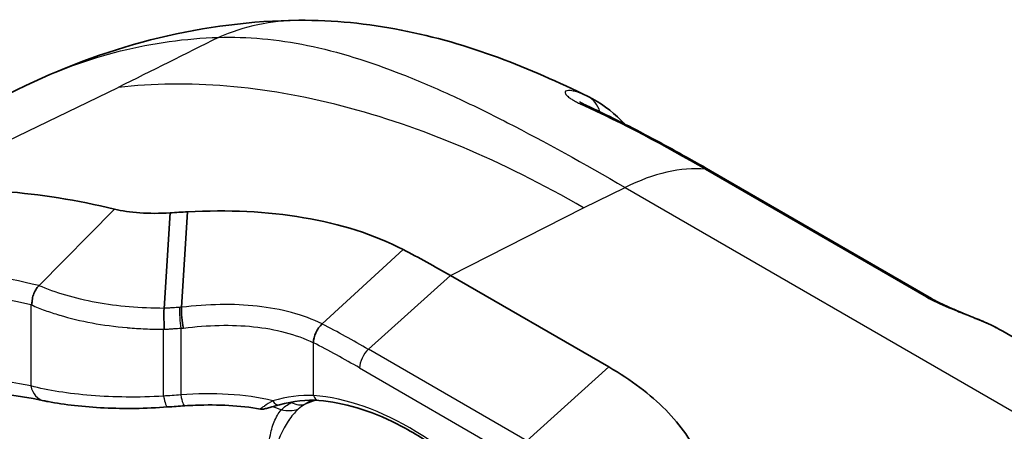
# Model space of a CAD drawing. Units: millimetres. Extents: x 43 to 6782, y 24 to 2272.
# Drawn here: x 864 to 882, y 558 to 565 of the extents above; entities that cross this region are included whole.
import ezdxf

# ---------------------------------------------------------------- set-up
doc = ezdxf.new("R2010")
doc.units = ezdxf.units.MM
doc.header["$LTSCALE"] = 3
doc.layers.add('Visible (ISO)', color=7, linetype='Continuous', lineweight=35)
doc.layers.add('Visible Narrow (ISO)', color=7, linetype='Continuous', lineweight=25)

msp = doc.modelspace()

# ---------------------------------------------------------------- linework, layer by layer
at = {"layer": 'Visible (ISO)'}
for p, q in [((864.237, 564.056), (857.789, 560.951)), ((864.237, 564.056), (864.237, 564.056)), ((880.354, 560.273), (876.422, 562.543)), ((864.472, 560.501), (865.818, 561.861)), ((866.7, 560.098), (866.806, 561.795)), ((867.008, 560.117), (867.118, 561.813)), ((874.612, 559.056), (871.795, 560.683)), ((881.622, 559.693), (881.622, 559.692)), ((884.608, 557.968), (881.622, 559.692))]:
    msp.add_line(p, q, dxfattribs=at)
for centre, major_axis, ratio, start_param, end_param in [((869.135, 560.645), (-0.038, 4.572), 0.889553, 6.283169, 6.283198), ((842.732, 502.84), (31.547, 61.004), 0.163694, 0.003423, 0.003441), ((870.394, 541.076), (-11.572, 20.043), 0.57735, 5.781225, 6.036908), ((872.248, 531.179), (-36.897, 6.498), 0.813292, 4.992711, 5.001174), ((871.795, 541.885), (-11.511, 19.938), 0.57735, 5.497787, 5.549599)]:
    msp.add_ellipse(centre, major_axis=major_axis, ratio=ratio, start_param=start_param, end_param=end_param, dxfattribs=at)
for points, knots in [([(869.097, 565.217), (870.332, 565.227), (871.539, 564.963), (873.192, 564.354), (873.719, 564.119), (874.244, 563.861)], [0, 0, 0, 0, 0.835625, 0.835625, 1.244947, 1.244947, 1.244947, 1.244947]), ([(874.097, 563.767), (874.097, 563.767), (874.101, 563.764), (874.115, 563.755), (874.128, 563.748), (874.163, 563.729), (874.187, 563.717), (874.215, 563.704)], [0.1013104, 0.1013104, 0.1013104, 0.1013104, 0.1164488, 0.1164488, 0.13518585, 0.13518585, 0.15803088, 0.15803088, 0.15803088, 0.15803088]), ([(874.215, 563.704), (874.582, 563.532), (874.95, 563.348), (875.686, 562.96), (876.054, 562.755), (876.422, 562.543)], [0, 0, 0, 0, 0.258184, 0.258184, 0.5169404, 0.5169404, 0.5169404, 0.5169404]), ([(864.337, 560.159), (864.339, 560.159), (864.34, 560.159), (864.341, 560.16), (864.342, 560.16), (864.344, 560.162), (864.344, 560.163), (864.346, 560.167), (864.347, 560.17), (864.348, 560.179), (864.348, 560.186), (864.349, 560.206), (864.35, 560.222), (864.355, 560.272), (864.362, 560.305), (864.384, 560.37), (864.398, 560.401), (864.432, 560.457), (864.451, 560.481), (864.472, 560.501)], [-0.07740414, -0.07740414, -0.07740414, -0.07740414, -0.07598372, -0.07598372, -0.07408677, -0.07408677, -0.07097769, -0.07097769, -0.06643825, -0.06643825, -0.06006188, -0.06006188, -0.05052662, -0.05052662, -0.03365659, -0.03365659, -0.01636164, -0.01636164, -0.00016948, -0.00016948, -0.00016948, -0.00016948]), ([(880.354, 560.273), (880.388, 560.253), (880.429, 560.231), (880.521, 560.185), (880.574, 560.16), (880.693, 560.106), (880.761, 560.078), (880.906, 560.018), (880.983, 559.986), (881.154, 559.916), (881.247, 559.878), (881.437, 559.792), (881.533, 559.744), (881.622, 559.693)], [0, 0, 0, 0, 0.0274348, 0.0274348, 0.0579616, 0.0579616, 0.0941843, 0.0941843, 0.1363661, 0.1363661, 0.1914881, 0.1914881, 0.2581215, 0.2581215, 0.2581215, 0.2581215]), ([(866.694, 559.726), (866.701, 559.728), (866.702, 559.737), (866.703, 559.744), (866.704, 559.751), (866.703, 559.759), (866.703, 559.766), (866.703, 559.782), (866.702, 559.797), (866.701, 559.814), (866.699, 559.846), (866.697, 559.879), (866.697, 559.913), (866.695, 559.981), (866.696, 560.046), (866.7, 560.098)], [0, 0, 0, 0, 0.0000429545, 0.0000429545, 0.0000429545, 0.0000859091, 0.0000859091, 0.0000859091, 0.0001718182, 0.0001718182, 0.0001718182, 0.0003436364, 0.0003436364, 0.0003436364, 0.0006872728, 0.0006872728, 0.0006872728, 0.0006872728]), ([(867.044, 559.748), (867.032, 559.803), (867.023, 559.869), (867.016, 559.936), (867.01, 560.002), (867.007, 560.067), (867.008, 560.117)], [0, 0, 0, 0, 0.5, 0.5, 0.5, 1, 1, 1, 1]), ([(869.358, 559.487), (869.357, 559.542), (869.371, 559.606), (869.399, 559.665), (869.426, 559.725), (869.467, 559.78), (869.514, 559.82)], [0.0002223, 0.0002223, 0.0002223, 0.0002223, 0.5, 0.5, 0.5, 0.9999993, 0.9999993, 0.9999993, 0.9999993]), ([(876.23, 557.42), (876.103, 557.722), (875.898, 558.016), (875.352, 558.569), (875.011, 558.827), (874.612, 559.056)], [-0.5629062, -0.5629062, -0.5629062, -0.5629062, -0.2814172, -0.2814172, 0, 0, 0, 0]), ([(866.762, 558.345), (866.568, 558.33), (866.375, 558.322), (865.998, 558.317), (865.813, 558.32), (865.269, 558.346), (864.929, 558.385), (864.609, 558.446), (864.583, 558.452), (864.557, 558.457)], [0, 0, 0, 0, 0.0983364, 0.0983364, 0.1974952, 0.1974952, 0.4006579, 0.4006579, 0.4187644, 0.4187644, 0.4187644, 0.4187644]), ([(868.414, 558.309), (868.053, 558.37), (867.659, 558.391), (867.195, 558.374), (867.131, 558.37), (867.066, 558.366)], [0, 0, 0, 0, 0.2040578, 0.2040578, 0.2368097, 0.2368097, 0.2368097, 0.2368097]), ([(869.455, 558.46), (869.672, 558.443), (869.9, 558.4), (870.368, 558.26), (870.608, 558.163), (871.094, 557.916), (871.339, 557.767), (871.825, 557.422), (872.066, 557.226), (872.538, 556.791), (872.767, 556.554), (872.988, 556.299)], [1.1599628, 1.1599628, 1.1599628, 1.1599628, 1.3350961, 1.3350961, 1.5102295, 1.5102295, 1.6853629, 1.6853629, 1.8604962, 1.8604962, 2.0356296, 2.0356296, 2.0356296, 2.0356296]), ([(868.753, 558.382), (868.69, 558.365), (868.63, 558.349), (868.552, 558.327), (868.528, 558.321), (868.494, 558.313), (868.483, 558.311), (868.463, 558.308), (868.455, 558.307), (868.436, 558.307), (868.425, 558.307), (868.414, 558.309)], [0, 0, 0, 0, 0.04432699, 0.04432699, 0.0667695, 0.0667695, 0.07782981, 0.07782981, 0.08364488, 0.08364488, 0.0899372, 0.0899372, 0.0899372, 0.0899372])]:
    msp.add_open_spline(points, degree=3, knots=knots, dxfattribs=at)
for points in [[(864.237, 564.056), (865.755, 564.787), (867.433, 565.203), (869.097, 565.217)], [(874.245, 563.861), (874.461, 563.755), (874.661, 563.609), (874.834, 563.435)], [(874.834, 563.435), (874.853, 563.414), (874.873, 563.394), (874.893, 563.373)], [(874.931, 563.333), (874.931, 563.333), (874.931, 563.333), (874.931, 563.332)], [(870.952, 561.144), (869.923, 561.679), (868.543, 561.894), (867.118, 561.813)], [(866.806, 561.795), (866.431, 561.771), (866.077, 561.798), (865.818, 561.861)], [(864.557, 558.457), (863.545, 558.666), (862.572, 558.718), (861.674, 558.616)], [(869.455, 558.46), (869.239, 558.476), (868.999, 558.448), (868.753, 558.382)], [(867.066, 558.366), (866.965, 558.359), (866.864, 558.352), (866.762, 558.345)]]:
    msp.add_open_spline(points, degree=3, dxfattribs=at)
at = {"layer": 'Visible Narrow (ISO)'}
for p, q in [((861.993, 562.143), (865.882, 564.023)), ((874.462, 562.5), (874.462, 562.5)), ((876.334, 562.57), (880.266, 560.3)), ((874.165, 561.884), (874.905, 562.245)), ((874.905, 562.245), (883.665, 557.187)), ((871.795, 560.683), (874.165, 561.884)), ((869.514, 559.82), (870.952, 561.144)), ((870.336, 559.37), (871.795, 560.683)), ((864.327, 560.158), (864.327, 558.718)), ((865.018, 560.311), (865.018, 560.311)), ((866.694, 559.726), (866.689, 559.724)), ((866.689, 558.538), (866.689, 559.724)), ((866.996, 559.745), (866.996, 558.559)), ((869.358, 558.549), (869.358, 559.488)), ((873.153, 557.743), (870.336, 559.37)), ((870.178, 559.039), (872.995, 557.413)), ((873.153, 557.743), (874.612, 559.056)), ((867.946, 558.562), (867.946, 558.562)), ((868.523, 558.386), (868.523, 558.386)), ((869.086, 558.307), (869.086, 558.307))]:
    msp.add_line(p, q, dxfattribs=at)
for centre, major_axis, ratio, start_param, end_param in [((869.135, 560.645), (-0.038, 4.572), 0.889553, 0.000007, 0.359906), ((-1963.203, -1633.138), (-4866.311, -2917.543), 0.097193, 4.034543, 4.034992), ((873.965, 563.32), (0.264, 0.549), 0.803854, 5.556764, 6.277551), ((842.732, 502.84), (31.547, 61.004), 0.163694, 0.003441, 0.004766), ((873.956, 563.152), (0.258, 0.552), 0.62928, 0.000001, 0.256019), ((873.965, 563.32), (-0.264, -0.549), 0.803854, 2.368645, 2.368998), ((874.4, 563.006), (0.434, 0.428), 0.781028, 6.138823, 6.283185), ((874.4, 563.006), (0.434, 0.428), 0.781028, 6.063388, 6.064871), ((874.707, 558.405), (2.286, 3.959), 0.57735, 0.258108, 0.724312), ((876.117, 562.015), (0.305, 0.528), 0.57735, 0, 0.258108), ((868.935, 540.234), (-11.284, 19.544), 0.57735, 5.781231, 6.036908), ((868.777, 540.143), (-11.137, 19.29), 0.57735, 5.784253, 6.036908), ((880.049, 559.745), (0.305, 0.528), 0.57735, 6.283179, 6.541294), ((867.023, 559.92), (-0.019, 0.304), 0.149393, 0.863543, 2.175587), ((870.336, 541.042), (-11.223, 19.439), 0.57735, 5.497787, 5.549599), ((870.178, 540.951), (11.076, -19.185), 0.57735, 2.356194, 2.408549), ((870.394, 559.164), (0.152, 0.264), 0.57735, 1.057499, 2.356194), ((864.65, 558.905), (-0.093, -0.448), 0.726058, 5.286603, 6.283185), ((871.844, 530.419), (-34.12, 5.17), 0.81339, 4.976498, 4.985541), ((866.729, 558.801), (0.034, -0.456), 0.156929, 5.315466, 6.283185), ((867.036, 558.822), (0.03, -0.456), 0.151858, 5.31663, 6.283185), ((868.713, 558.53), (0.039, -0.147), 0.668058, 5.063075, 6.283185), ((868.871, 559.071), (0.391, -0.654), 0.543243, 5.617916, 6.148274), ((2547.426, -278.758), (-2417.972, -245.804), 0.544133, 5.422704, 5.422772), ((871.072, 553.018), (-3.034, 5.255), 0.57735, 5.032954, 5.908621), ((869.466, 558.612), (-0.011, -0.152), 0.759886, 5.189871, 6.283187), ((868.697, 558.941), (0.529, -0.548), 0.698057, 5.472088, 5.975428)]:
    msp.add_ellipse(centre, major_axis=major_axis, ratio=ratio, start_param=start_param, end_param=end_param, dxfattribs=at)
for points, knots in [([(864.237, 564.056), (864.792, 564.324), (865.356, 564.529), (865.926, 564.672), (866.5, 564.816), (867.082, 564.897), (867.667, 564.912)], [0.01237282, 0.01237282, 0.01237282, 0.01237282, 0.01845324, 0.01845324, 0.01845324, 0.02458807, 0.02458807, 0.02458807, 0.02458807]), ([(867.667, 564.912), (867.923, 564.922), (868.184, 564.914), (868.712, 564.867), (868.98, 564.827), (869.793, 564.659), (870.352, 564.486), (871.234, 564.14), (871.536, 564.011), (872.159, 563.724), (872.481, 563.566), (873.471, 563.059), (874.166, 562.674), (874.905, 562.245)], [0, 0, 0, 0, 0.00261456, 0.00261456, 0.00522912, 0.00522912, 0.01045824, 0.01045824, 0.0130728, 0.0130728, 0.01568736, 0.01568736, 0.02091648, 0.02091648, 0.02091648, 0.02091648]), ([(874.165, 561.884), (872.716, 562.721), (871.266, 563.331), (869.869, 563.692), (868.471, 564.053), (867.126, 564.165), (865.882, 564.023)], [3.1415927, 3.1415927, 3.1415927, 3.1415927, 3.4111529, 3.4111529, 3.4111529, 3.6807131, 3.6807131, 3.6807131, 3.6807131]), ([(874.231, 563.868), (874.14, 563.912), (874.058, 563.942), (873.99, 563.957), (873.987, 563.958), (873.983, 563.959), (873.98, 563.96), (873.946, 563.967), (873.917, 563.97), (873.893, 563.969), (873.874, 563.968), (873.858, 563.965), (873.848, 563.958), (873.846, 563.957), (873.845, 563.956), (873.843, 563.955), (873.835, 563.948), (873.832, 563.938), (873.835, 563.926), (873.837, 563.918), (873.841, 563.91), (873.848, 563.901), (873.854, 563.893), (873.863, 563.883), (873.874, 563.873), (873.876, 563.871), (873.878, 563.869), (873.881, 563.866), (873.89, 563.858), (873.901, 563.849), (873.914, 563.84), (873.93, 563.829), (873.948, 563.817), (873.969, 563.804), (873.99, 563.792), (874.012, 563.78), (874.037, 563.767), (874.062, 563.754), (874.089, 563.74), (874.118, 563.727)], [0, 0, 0, 0, 0.000810028, 0.000810028, 0.000810028, 0.000852815, 0.000852815, 0.000852815, 0.001270694, 0.001270694, 0.001270694, 0.001620056, 0.001620056, 0.001620056, 0.001680417, 0.001680417, 0.001680417, 0.00202507, 0.00202507, 0.00202507, 0.002227577, 0.002227577, 0.002227577, 0.002430084, 0.002430084, 0.002430084, 0.002472241, 0.002472241, 0.002472241, 0.002632591, 0.002632591, 0.002632591, 0.002835098, 0.002835098, 0.002835098, 0.003037605, 0.003037605, 0.003037605, 0.003240112, 0.003240112, 0.003240112, 0.003240112]), ([(866.7, 560.098), (866.491, 560.098), (866.283, 560.107), (865.878, 560.142), (865.681, 560.168), (865.112, 560.272), (864.767, 560.374), (864.472, 560.501)], [-0.00000006, -0.00000006, -0.00000006, -0.00000006, 0.001051608, 0.001051608, 0.002103276, 0.002103276, 0.004206612, 0.004206612, 0.004206612, 0.004206612]), ([(864.327, 560.158), (864.329, 560.158), (864.331, 560.158), (864.334, 560.158), (864.336, 560.158), (864.337, 560.159)], [-0.00001656497, -0.00001656497, -0.00001656497, -0.00001656497, 0, 0, 0.00001248418, 0.00001248418, 0.00001248418, 0.00001248418]), ([(864.337, 560.159), (864.416, 560.124), (864.497, 560.092), (864.581, 560.062), (864.664, 560.032), (864.749, 560.004), (864.837, 559.978), (864.839, 559.977), (864.841, 559.976), (864.844, 559.976), (865.024, 559.922), (865.217, 559.876), (865.417, 559.839), (865.618, 559.802), (865.826, 559.774), (866.04, 559.755), (866.046, 559.755), (866.052, 559.754), (866.058, 559.754), (866.159, 559.745), (866.261, 559.738), (866.364, 559.734), (866.473, 559.729), (866.583, 559.726), (866.694, 559.726)], [0.000025066, 0.000025066, 0.000025066, 0.000025066, 0.000577652, 0.000577652, 0.000577652, 0.001117405, 0.001117405, 0.001117405, 0.001130244, 0.001130244, 0.001130244, 0.00223543, 0.00223543, 0.00223543, 0.003340616, 0.003340616, 0.003340616, 0.003371227, 0.003371227, 0.003371227, 0.003893209, 0.003893209, 0.003893209, 0.004445802, 0.004445802, 0.004445802, 0.004445802]), ([(869.514, 559.82), (869.344, 559.903), (869.162, 559.97), (868.969, 560.022), (868.777, 560.074), (868.573, 560.112), (868.358, 560.136), (868.144, 560.159), (867.924, 560.169), (867.699, 560.165), (867.474, 560.162), (867.242, 560.146), (867.008, 560.117)], [-0.00000006, -0.00000006, -0.00000006, -0.00000006, 0.001202431, 0.001202431, 0.001202431, 0.002404922, 0.002404922, 0.002404922, 0.003607412, 0.003607412, 0.003607412, 0.004809903, 0.004809903, 0.004809903, 0.004809903]), ([(880.266, 560.3), (880.379, 560.235), (880.519, 560.169), (880.664, 560.108), (880.675, 560.103), (880.686, 560.099), (880.698, 560.094), (880.737, 560.077), (880.776, 560.061), (880.815, 560.046), (880.841, 560.036), (880.866, 560.026), (880.89, 560.016), (880.904, 560.01), (880.918, 560.005), (880.931, 560), (880.994, 559.975), (881.054, 559.951), (881.114, 559.927), (881.127, 559.922), (881.139, 559.917), (881.152, 559.912), (881.212, 559.888), (881.269, 559.864), (881.322, 559.841), (881.332, 559.836), (881.341, 559.832), (881.351, 559.828), (881.406, 559.803), (881.459, 559.779), (881.507, 559.754), (881.513, 559.751), (881.519, 559.748), (881.525, 559.745), (881.559, 559.728), (881.591, 559.71), (881.622, 559.693)], [0, 0, 0, 0, 0.00078992, 0.00078992, 0.00078992, 0.000851819, 0.000851819, 0.000851819, 0.001064774, 0.001064774, 0.001064774, 0.001201951, 0.001201951, 0.001201951, 0.001277729, 0.001277729, 0.001277729, 0.001627875, 0.001627875, 0.001627875, 0.001703638, 0.001703638, 0.001703638, 0.002065199, 0.002065199, 0.002065199, 0.002129548, 0.002129548, 0.002129548, 0.002510125, 0.002510125, 0.002510125, 0.002555457, 0.002555457, 0.002555457, 0.002827261, 0.002827261, 0.002827261, 0.002827261]), ([(866.976, 560.116), (866.935, 560.113), (866.894, 560.11), (866.854, 560.108), (866.827, 560.106), (866.801, 560.104), (866.774, 560.103), (866.749, 560.101), (866.725, 560.099), (866.7, 560.098)], [0, 0, 0, 0, 0.0002064288, 0.0002064288, 0.0002064288, 0.0003407091, 0.0003407091, 0.0003407091, 0.0004664039, 0.0004664039, 0.0004664039, 0.0004664039]), ([(867.044, 559.748), (867.261, 559.775), (867.474, 559.791), (867.89, 559.8), (868.093, 559.793), (868.687, 559.731), (869.044, 559.639), (869.358, 559.487)], [0.00000003, 0.00000003, 0.00000003, 0.00000003, 0.001114402, 0.001114402, 0.002228803, 0.002228803, 0.004457606, 0.004457606, 0.004457606, 0.004457606]), ([(866.689, 559.724), (866.698, 559.725), (866.708, 559.726), (866.717, 559.726), (866.744, 559.728), (866.77, 559.73), (866.796, 559.732), (866.822, 559.733), (866.849, 559.735), (866.875, 559.737), (866.915, 559.74), (866.956, 559.742), (866.996, 559.745)], [0, 0, 0, 0, 0.0000485227, 0.0000485227, 0.0000485227, 0.0001817408, 0.0001817408, 0.0001817408, 0.0003149589, 0.0003149589, 0.0003149589, 0.0005197562, 0.0005197562, 0.0005197562, 0.0005197562]), ([(866.689, 558.538), (866.463, 558.524), (866.242, 558.519), (866.027, 558.522), (865.813, 558.524), (865.602, 558.533), (865.4, 558.55), (864.996, 558.582), (864.638, 558.639), (864.327, 558.718)], [0, 0, 0, 0, 0.001128773, 0.001128773, 0.001128773, 0.002257547, 0.002257547, 0.002257547, 0.004515094, 0.004515094, 0.004515094, 0.004515094]), ([(868.635, 558.454), (868.384, 558.515), (868.116, 558.553), (867.568, 558.586), (867.286, 558.582), (866.996, 558.559)], [0, 0, 0, 0, 0.001471875, 0.001471875, 0.00294375, 0.00294375, 0.00294375, 0.00294375]), ([(868.635, 558.454), (868.576, 558.42), (868.524, 558.387), (868.484, 558.361), (868.482, 558.359), (868.48, 558.358), (868.478, 558.356), (868.459, 558.344), (868.443, 558.333), (868.432, 558.325), (868.42, 558.316), (868.412, 558.309), (868.414, 558.309)], [0, 0, 0, 0, 0.0004773857, 0.0004773857, 0.0004773857, 0.0005024221, 0.0005024221, 0.0005024221, 0.0007294122, 0.0007294122, 0.0007294122, 0.0009788645, 0.0009788645, 0.0009788645, 0.0009788645]), ([(868.59, 557.173), (868.572, 557.283), (868.562, 557.394), (868.56, 557.608), (868.567, 557.713), (868.6, 557.909), (868.625, 558.001), (868.693, 558.165), (868.734, 558.236), (868.785, 558.295)], [-0.000017465, -0.000017465, -0.000017465, -0.000017465, 0.000550786, 0.000550786, 0.001119037, 0.001119037, 0.001687288, 0.001687288, 0.002255518, 0.002255518, 0.002255518, 0.002255518]), ([(869.086, 558.306), (869.023, 558.249), (868.965, 558.18), (868.911, 558.1), (868.91, 558.098), (868.908, 558.096), (868.907, 558.094), (868.881, 558.055), (868.857, 558.014), (868.834, 557.972), (868.81, 557.926), (868.787, 557.879), (868.766, 557.831), (868.764, 557.827), (868.763, 557.823), (868.761, 557.82), (868.72, 557.724), (868.685, 557.62), (868.657, 557.515), (868.656, 557.512), (868.655, 557.509), (868.655, 557.506), (868.626, 557.397), (868.604, 557.285), (868.59, 557.173)], [0, 0, 0, 0, 0.000549436, 0.000549436, 0.000549436, 0.000564816, 0.000564816, 0.000564816, 0.000827692, 0.000827692, 0.000827692, 0.001108496, 0.001108496, 0.001108496, 0.001129632, 0.001129632, 0.001129632, 0.001678466, 0.001678466, 0.001678466, 0.001694448, 0.001694448, 0.001694448, 0.002259264, 0.002259264, 0.002259264, 0.002259264])]:
    msp.add_open_spline(points, degree=3, knots=knots, dxfattribs=at)
for points in [[(874.118, 563.727), (874.861, 563.385), (875.601, 562.994), (876.334, 562.57)], [(869.136, 561.719), (869.137, 561.719), (869.137, 561.72), (869.138, 561.72)], [(867.008, 560.117), (866.997, 560.117), (866.987, 560.116), (866.976, 560.116)], [(866.996, 559.745), (867.012, 559.746), (867.028, 559.747), (867.044, 559.748)], [(864.327, 558.718), (863.265, 558.938), (862.256, 558.992), (861.299, 558.883)], [(869.358, 558.549), (869.128, 558.562), (868.885, 558.527), (868.635, 558.454)], [(868.785, 558.295), (868.833, 558.342), (868.892, 558.385), (868.959, 558.425)], [(868.959, 558.425), (868.963, 558.427), (868.966, 558.429), (868.969, 558.431)], [(869.211, 558.394), (869.163, 558.367), (869.12, 558.338), (869.086, 558.306)], [(869.399, 558.463), (869.336, 558.441), (869.273, 558.418), (869.211, 558.394)], [(868.785, 558.295), (868.734, 558.314), (868.683, 558.332), (868.632, 558.349)]]:
    msp.add_open_spline(points, degree=3, dxfattribs=at)

doc.saveas('drawing.dxf')
